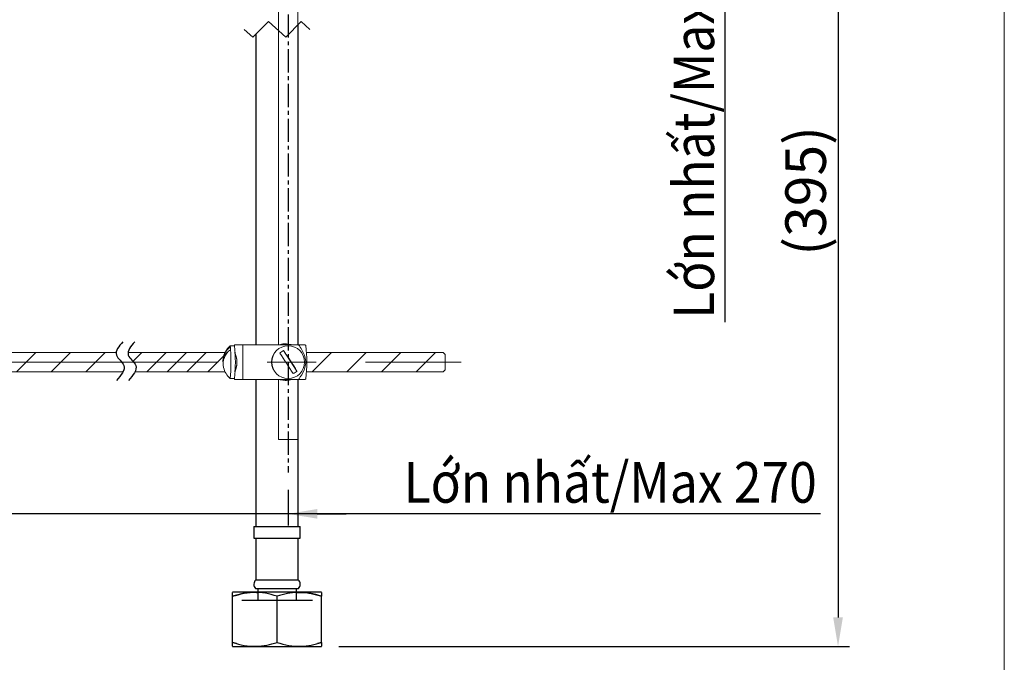
# Model space of a CAD drawing. Extents: x -1227 to 372, y 65 to 1982.
# Drawn here: x -138 to 372, y 354 to 686 of the extents above; entities that cross this region are included whole.
import ezdxf

# ---------------------------------------------------------------- set-up
doc = ezdxf.new("R2010")
doc.units = 0
doc.header["$LTSCALE"] = 2
doc.linetypes.add('CENTER2', pattern=[1.125, 0.75, -0.125, 0.125, -0.125])
doc.linetypes.add('CENTERX2', pattern=[20.32, 12.7, -2.54, 2.54, -2.54])
doc.layers.get('0').update_dxf_attribs({"linetype": 'CONTINUOUS', "lineweight": 25})
doc.layers.get('DEFPOINTS').update_dxf_attribs({"linetype": 'CONTINUOUS'})
doc.layers.add('AM_4', color=3, linetype='CONTINUOUS', lineweight=25)
doc.layers.add('アノテーション', color=7, linetype='CONTINUOUS')
doc.styles.get("Standard").update_dxf_attribs({"font": 'arial.ttf'})
doc.dimstyles.new('Tung', dxfattribs={"dimscale": 6, "dimtxt": 3.5, "dimasz": 2.5, "dimexe": 1, "dimexo": 1.5, "dimgap": 0.5, "dimtad": 1, "dimdec": 0, "dimlfac": 0.5, "dimzin": 0, "dimdsep": 46, "dimtxsty": 'Standard', "dimcen": 0.09, "dimadec": 0, "dimazin": 0, "dimtfac": 1, "dimtdec": 0, "dimtmove": 1, "dimatfit": 0, "dimfxl": 1, "dimtolj": 1, "dimtzin": 0, "dimarcsym": 0})

# ---------------------------------------------------------------- blocks, each defined once
blk = doc.blocks.new('*D157')
at = {"color": 0, "lineweight": -2, "ltscale": 4, "transparency": 16777216}
for p, q in [((120.72, 833.51), (291.66, 833.51)), ((285.66, 818.51), (285.66, 376.82)), ((27.33, 361.82), (291.66, 361.82))]:
    blk.add_line(p, q, dxfattribs=at)
at = {"color": 0, "lineweight": 13, "ltscale": 4, "transparency": 16777216}
for points in [[(283.16, 818.51), (288.16, 818.51), (285.66, 833.51)], [(283.16, 376.82), (288.16, 376.82), (285.66, 361.82)]]:
    blk.add_solid(points, dxfattribs=at)
at = {"layer": 'DEFPOINTS', "color": 0, "lineweight": 13, "ltscale": 4, "transparency": 16777216}
for p in [(111.72, 833.51), (18.33, 361.82), (285.66, 361.82)]:
    blk.add_point(p, dxfattribs=at)
at = {"color": 0, "ltscale": 4, "transparency": 16777216, "insert": (268.89, 597.66), "char_height": 21, "attachment_point": 5, "rotation": 90}
blk.add_mtext('\\A1;(395)', dxfattribs=at)
blk = doc.blocks.new('*D179')
at = {"color": 0, "lineweight": -2, "ltscale": 8, "transparency": 16777216}
for p, q in [((227.31, 848.51), (227.31, 863.51)), ((120.72, 833.51), (233.31, 833.51)), ((227.31, 763.51), (227.31, 833.51)), ((227.31, 763.51), (227.31, 833.51)), ((120.72, 763.51), (233.31, 763.51)), ((227.31, 529.61), (227.31, 763.51)), ((227.31, 748.51), (227.31, 733.51))]:
    blk.add_line(p, q, dxfattribs=at)
at = {"color": 0, "lineweight": 13, "ltscale": 8, "transparency": 16777216}
for points in [[(224.81, 848.51), (229.81, 848.51), (227.31, 833.51)], [(224.81, 748.51), (229.81, 748.51), (227.31, 763.51)]]:
    blk.add_solid(points, dxfattribs=at)
at = {"layer": 'DEFPOINTS', "color": 0, "lineweight": 13, "ltscale": 8, "transparency": 16777216}
for p in [(111.72, 833.51), (227.31, 833.51), (111.72, 763.51)]:
    blk.add_point(p, dxfattribs=at)
at = {"color": 0, "lineweight": 13, "ltscale": 8, "transparency": 16777216, "insert": (211.05, 631.22), "char_height": 21, "attachment_point": 5, "rotation": 90}
blk.add_mtext('\\A1;{\\W0.9;Lớn nhất/\\fArial|b0|i1|c0|p34;Max\\fArial|b0|i0|c0|p34; 48}', dxfattribs=at)
blk = doc.blocks.new('*D187')
at = {"color": 0, "lineweight": -2, "ltscale": 8, "transparency": 16777216}
for p, q in [((-343.67, 475.8), (-343.67, 424.44)), ((1.1, 442.81), (1.1, 424.44)), ((-358.67, 430.44), (-373.67, 430.44)), ((1.1, 430.44), (-343.67, 430.44)), ((1.1, 430.44), (-343.67, 430.44)), ((276.63, 430.44), (1.1, 430.44)), ((16.1, 430.44), (31.1, 430.44))]:
    blk.add_line(p, q, dxfattribs=at)
at = {"color": 0, "lineweight": 13, "ltscale": 8, "transparency": 16777216}
for points in [[(-358.67, 432.94), (-358.67, 427.94), (-343.67, 430.44)], [(16.1, 432.94), (16.1, 427.94), (1.1, 430.44)]]:
    blk.add_solid(points, dxfattribs=at)
at = {"layer": 'DEFPOINTS', "color": 0, "lineweight": 13, "ltscale": 8, "transparency": 16777216}
for p in [(-343.67, 484.8), (1.1, 451.81), (-343.67, 430.44)]:
    blk.add_point(p, dxfattribs=at)
at = {"color": 0, "lineweight": 13, "ltscale": 8, "transparency": 16777216, "insert": (167.73, 446.71), "char_height": 21, "attachment_point": 5}
blk.add_mtext('\\A1;{\\W0.9;Lớn nhất/\\fArial|b0|i1|c0|p34;Max\\fArial|b0|i0|c0|p34; 270}', dxfattribs=at)
blk = doc.blocks.new('1212')
at = {"color": 7, "linetype": 'Continuous', "lineweight": 15}
for p, q in [((556.78, 94.46), (556.34, 94.46)), ((556.36, 94.03), (556.37, 94.31)), ((556.78, 94.56), (556.78, 94.46)), ((557.66, 94.56), (556.78, 94.56)), ((557.66, 90.96), (557.66, 94.56)), ((557.66, 94.56), (563.42, 94.56)), ((563.25, 91.83), (561.87, 93.96)), ((562.15, 94.58), (561.88, 94.56)), ((562.15, 94.66), (562.03, 94.66)), ((562.42, 94.56), (562.15, 94.58)), ((562.34, 94.46), (562.33, 94.46)), ((564.08, 94.56), (563.42, 94.56)), ((564.18, 94.48), (564.1, 94.56)), ((489.25, 93.76), (544.53, 93.76)), ((545.76, 93.76), (555.81, 93.76)), ((555.81, 93.76), (555.35, 93.76)), ((564.23, 93.76), (578.38, 93.76)), ((578.38, 93.76), (578.58, 93.56)), ((578.58, 93.56), (578.58, 91.96)), ((545.25, 91.76), (489.25, 91.76)), ((555.81, 91.76), (546.48, 91.76)), ((555.35, 91.76), (555.81, 91.76)), ((578.38, 91.76), (564.23, 91.76)), ((578.58, 91.96), (578.38, 91.76)), ((556.34, 91.06), (556.78, 91.06)), ((556.78, 91.06), (556.78, 90.96)), ((557.66, 90.96), (556.78, 90.96)), ((557.66, 90.96), (563.42, 90.96)), ((562.03, 90.86), (562.15, 90.86)), ((562.33, 91.06), (562.34, 91.06)), ((564.08, 90.96), (563.42, 90.96)), ((564.1, 90.96), (564.18, 91.04))]:
    blk.add_line(p, q, dxfattribs=at)
at = {"color": 7, "linetype": 'Continuous', "lineweight": 0}
for p, q in [((534.22, 91.76), (536.22, 93.76)), ((537.81, 91.76), (539.81, 93.76)), ((541.4, 91.76), (543.4, 93.76)), ((546.27, 92.84), (547.2, 93.76)), ((547.7, 91.76), (549.7, 93.76)), ((549.81, 91.76), (551.81, 93.76)), ((551.84, 91.76), (553.84, 93.76)), ((554.04, 91.76), (556.04, 93.76)), ((564.82, 91.76), (566.82, 93.76)), ((568.41, 91.76), (570.41, 93.76)), ((572, 91.76), (574, 93.76)), ((575.59, 91.76), (577.59, 93.76)), ((545.2, 91.76), (545.29, 91.86))]:
    blk.add_line(p, q, dxfattribs=at)
at = {"color": 7, "linetype": 'Continuous', "lineweight": 15, "flags": 128}
for points in [[(556.34, 94.46), (556.35, 94.45), (556.37, 94.31)], [(562.03, 94.66), (561.77, 94.65), (561.42, 94.56)], [(561.54, 94.56), (561.64, 94.59), (562.15, 94.66)], [(562.15, 94.66), (562.66, 94.59), (562.76, 94.56)], [(561.42, 90.96), (561.51, 90.93), (562.03, 90.86)], [(561.88, 90.96), (562.15, 90.94), (562.42, 90.96)]]:
    blk.add_lwpolyline(points, dxfattribs=at)
at = {"color": 7, "linetype": 'Continuous', "lineweight": 15}
blk.add_circle((562.34, 92.76), 1.7, dxfattribs=at)
for centre, radius, start, end in [((557.37, 92.84), 1.78, 124.3322, 186.4726), ((557.86, 92.76), 2.28, 131.8596, 172.0747), ((557.37, 92.59), 1.76, 124.0382, 192.9196), ((535.85, 92.85), 20.57, 355.0198, 3.3372), ((549.05, 93.76), 7.34, 2.2214, 4.2581), ((539.41, 92.76), 17.46, 354.4115, 5.5885), ((562.33, 92.76), 1.7, 90.0287, 269.9713), ((562.36, 92.76), 1.29, 112.4527, 133.8953), ((506.71, 56.43), 66.71, 32.0513, 34.229), ((545.77, 92.76), 18.49, 354.6666, 5.3334), ((506.31, 56.17), 66.71, 32.0513, 34.2288), ((557.86, 92.76), 2.28, 194.4063, 228.1403), ((562.36, 92.76), 1.29, 292.4506, 313.8997), ((562.15, 92.76), 1.9, 251.3164, 288.6836)]:
    blk.add_arc(centre, radius, start, end, dxfattribs=at)
for points in [[(545.22, 94.88), (544.56, 93.49), (545.33, 92.42), (544.58, 90.87)], [(546.45, 94.88), (545.79, 93.49), (546.56, 92.42), (545.81, 90.87)]]:
    blk.add_spline(points, degree=3)
for points, knots in [([(556.79, 93.75), (556.79, 93.75), (556.82, 93.78), (556.85, 93.59), (556.93, 93.48), (557, 93.19), (557.04, 92.89), (557.04, 92.57), (556.99, 92.28), (556.92, 92.05), (556.86, 91.91), (556.83, 91.86)], [0, 0, 0, 0, 0.000459, 0.051732, 0.150119, 0.293318, 0.463303, 0.626717, 0.773573, 0.90631, 1, 1, 1, 1]), ([(563.42, 94.56), (563.65, 94.22), (564, 93.69), (564.2, 92.84), (564.08, 92.04), (563.74, 91.43), (563.48, 91.05), (563.42, 90.96)], [0, 0, 0, 0, 0.312428, 0.47982, 0.647056, 0.920988, 1, 1, 1, 1]), ([(556.83, 93.67), (556.85, 93.63), (556.9, 93.52), (556.97, 93.31), (557.03, 93.01), (557.04, 92.69), (557.01, 92.39), (556.94, 92.13), (556.87, 91.93), (556.82, 91.82), (556.8, 91.78)], [0, 0, 0, 0, 0.056403, 0.183416, 0.347697, 0.517941, 0.67177, 0.81162, 0.929935, 1, 1, 1, 1])]:
    blk.add_open_spline(points, degree=3, knots=knots, dxfattribs=at)
at = {"layer": 'アノテーション', "color": 7, "linetype": 'CENTERX2', "lineweight": 0}
blk.add_line((489.05, 92.76), (580.24, 92.76), dxfattribs=at)

msp = doc.modelspace()

# ---------------------------------------------------------------- linework, layer by layer
at = {"color": 0, "lineweight": 13, "ltscale": 8}
for p, q in [((6.1, 693.59), (6.1, 518)), ((-3.9, 690.62), (-3.9, 518)), ((-3.9, 500), (-3.9, 468.87)), ((6.1, 500), (6.1, 468.87)), ((-3.9, 468.87), (6.1, 468.87))]:
    msp.add_line(p, q, dxfattribs=at)
at = {"color": 0, "lineweight": 25}
for p, q in [((-9.17, 685.31), (-17.17, 677.31)), ((-0.17, 677.31), (-9.17, 685.31)), ((7.83, 685.31), (-0.17, 677.31)), ((6.33, 610.42), (6.33, 683.81)), ((12.33, 681.31), (7.83, 685.31)), ((-17.17, 677.31), (-21.67, 681.31)), ((-15.67, 678.81), (-15.67, 610.42)), ((-15.67, 610.42), (-15.67, 523.82)), ((6.33, 523.82), (6.33, 610.42)), ((-15.67, 523.82), (-15.67, 518)), ((6.33, 518), (6.33, 523.82)), ((-15.67, 500), (-15.67, 423.82)), ((6.33, 423.82), (6.33, 500)), ((-16.67, 423.82), (-16.67, 417.82)), ((-16.67, 423.82), (7.33, 423.82)), ((7.33, 417.82), (7.33, 423.82)), ((-16.67, 417.82), (7.33, 417.82)), ((-15.67, 417.82), (-15.67, 396.22)), ((6.33, 396.22), (6.33, 417.82)), ((-15.67, 396.22), (6.33, 396.22)), ((-27.67, 389.82), (-27.71, 389.8)), ((-27.71, 387.74), (-27.71, 389.66)), ((-27.71, 363.9), (-27.71, 387.74)), ((-15.75, 391.82), (6.4, 391.82)), ((-14.67, 391.82), (-14.67, 385.82)), ((-4.67, 363.9), (-4.67, 387.74)), ((5.33, 385.82), (5.33, 391.82)), ((18.36, 389.8), (18.33, 389.82)), ((18.36, 389.65), (18.36, 387.74)), ((18.36, 363.9), (18.36, 387.74)), ((-22.97, 385.82), (13.63, 385.82)), ((-25.67, 363.35), (-27.71, 363.9)), ((-27.71, 361.99), (-27.71, 363.9)), ((-27.71, 361.84), (-27.67, 361.82)), ((18.36, 363.9), (16.33, 363.37)), ((18.33, 361.82), (18.36, 361.84)), ((18.36, 363.9), (18.36, 361.98))]:
    msp.add_line(p, q, dxfattribs=at)
at = {"color": 0, "lineweight": 25, "ltscale": 8}
for p, q in [((18.33, 389.82), (-27.67, 389.82)), ((-27.67, 361.82), (18.33, 361.82))]:
    msp.add_line(p, q, dxfattribs=at)
at = {"lineweight": 13, "ltscale": 8}
msp.add_lwpolyline([(-1226.87, 1981.63), (371.72, 1981.63), (371.72, 65.04), (-1226.87, 65.04)], close=True, dxfattribs=at)
at = {"color": 0, "lineweight": 25}
for centre, start, end in [((-13.67, 393.98), 131.7976, 226.1514), ((4.33, 393.98), 313.8488, 48.2022)]:
    msp.add_arc(centre, 3, start, end, dxfattribs=at)
for points, knots in [([(-27.71, 387.74), (-25.72, 388.32), (-21.7, 389.47), (-17.23, 390.02), (-14.91, 389.74), (-14.67, 389.71)], [0, 0, 0, 0, 0.470097, 0.946939, 1, 1, 1, 1]), ([(-4.67, 387.74), (-6.67, 388.34), (-10.69, 389.53), (-16.71, 389.98), (-22.45, 389.33), (-25.94, 388.27), (-27.71, 387.74)], [0, 0, 0, 0, 0.265474, 0.534757, 0.764447, 1, 1, 1, 1]), ([(18.36, 387.74), (16.37, 388.34), (12.35, 389.53), (6.33, 389.98), (0.59, 389.33), (-2.91, 388.27), (-4.67, 387.74)], [0, 0, 0, 0, 0.265474, 0.534757, 0.764447, 1, 1, 1, 1]), ([(5.33, 389.61), (6.1, 389.69), (8.67, 389.95), (13.11, 389.29), (16.6, 388.26), (18.36, 387.74)], [0, 0, 0, 0, 0.176686, 0.583156, 1, 1, 1, 1]), ([(-27.71, 363.9), (-25.71, 363.3), (-21.7, 362.11), (-15.68, 361.66), (-9.93, 362.31), (-6.44, 363.37), (-4.67, 363.9)], [0, 0, 0, 0, 0.265474, 0.534757, 0.764448, 1, 1, 1, 1]), ([(-4.67, 363.9), (-2.68, 363.3), (1.34, 362.11), (7.36, 361.66), (13.1, 362.31), (16.59, 363.37), (18.36, 363.9)], [0, 0, 0, 0, 0.265474, 0.534757, 0.764448, 1, 1, 1, 1])]:
    msp.add_open_spline(points, degree=3, knots=knots, dxfattribs=at)
at = {"layer": 'AM_4', "color": 0, "linetype": 'CENTER2', "ltscale": 8}
msp.add_line((1.1, 851.04), (1.1, 451.81), dxfattribs=at)

# ---------------------------------------------------------------- block references
at = {"xscale": 4.999994142051204, "yscale": 4.999994142051204, "zscale": 4.999994142051204}
msp.add_blockref('1212', (-2810.61, 45.19), dxfattribs=at)

# ---------------------------------------------------------------- dimensions: what is measured, and where the dimension line sits
at = {"lineweight": 13, "ltscale": 8}
dim = msp.add_linear_dim(base=(227.31, 833.51), p1=(111.72, 763.51), p2=(111.72, 833.51), angle=90, text='{\\W0.9;Lớn nhất/\\fArial|b0|i1|c0|p34;Max\\fArial|b0|i0|c0|p34; 48}', dimstyle='Tung', dxfattribs=at)
dim.commit()
dim.dimension.update_dxf_attribs({"geometry": '*D179', "text_midpoint": (217.42, 631.22), "dimtype": 160})
at = {"color": 0, "ltscale": 4}
dim = msp.add_linear_dim(base=(285.66, 361.82), p1=(111.72, 833.51), p2=(18.33, 361.82), angle=90, text='(395)', dimstyle='Tung', dxfattribs=at)
dim.commit()
dim.dimension.update_dxf_attribs({"geometry": '*D157', "text_midpoint": (268.89, 597.66)})
at = {"lineweight": 13, "ltscale": 8}
dim = msp.add_linear_dim(base=(-343.67, 430.44), p1=(1.1, 451.81), p2=(-343.67, 484.8), text='{\\W0.9;Lớn nhất/\\fArial|b0|i1|c0|p34;Max\\fArial|b0|i0|c0|p34; 270}', dimstyle='Tung', dxfattribs=at)
dim.commit()
dim.dimension.update_dxf_attribs({"geometry": '*D187', "text_midpoint": (167.73, 446.71), "dimtype": 160})

doc.saveas('drawing.dxf')
